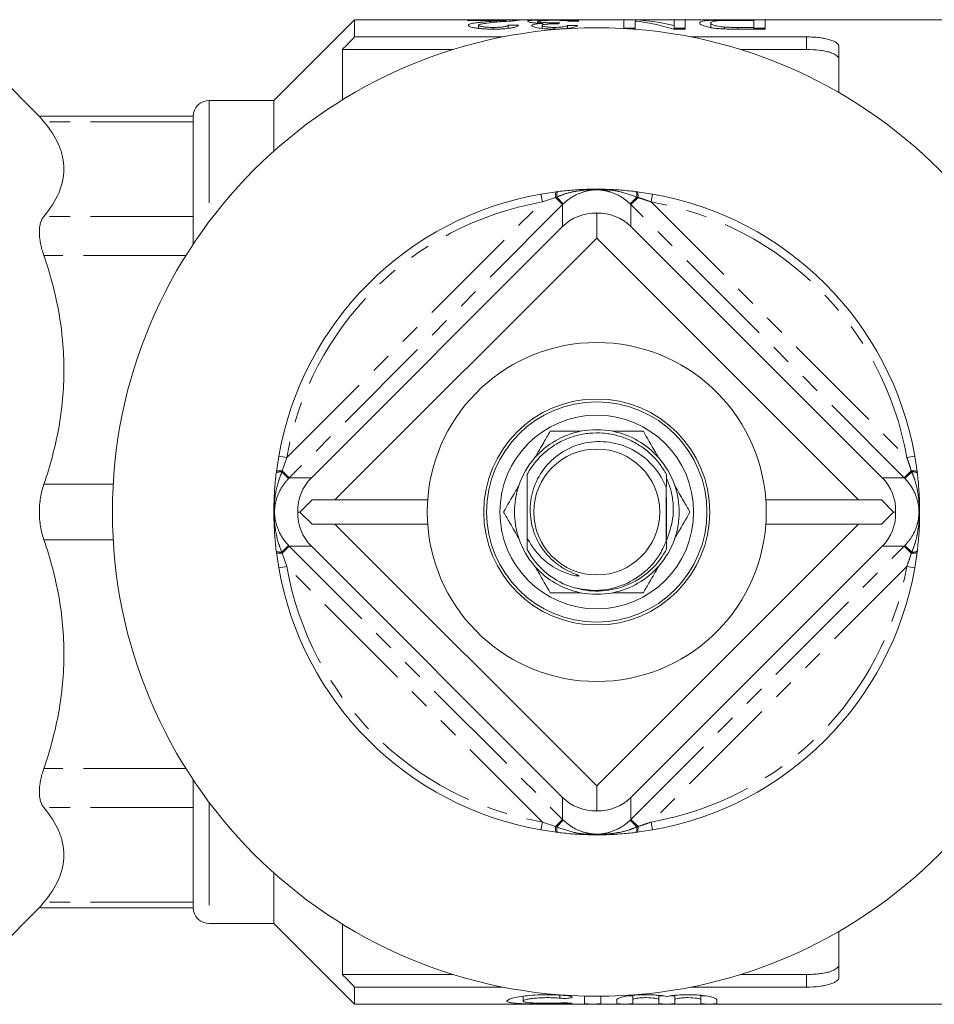
# Model space of a CAD drawing. Units: millimetres. Extents: x 134 to 272, y 80 to 282.
# Drawn here: x 181 to 238, y 80 to 141 of the extents above; entities that cross this region are included whole.
import ezdxf

# ---------------------------------------------------------------- set-up
doc = ezdxf.new("R2010")
doc.units = ezdxf.units.MM
doc.linetypes.add('PHANTOM', pattern=[12.7, 6.35, -1.27, 1.27, -1.27, 1.27, -1.27])

msp = doc.modelspace()

# ---------------------------------------------------------------- linework, layer by layer
at = {"color": 7, "linetype": 'Continuous', "lineweight": 15}
for p, q in [((202.134, 141.19), (197.134, 136.19)), ((242.884, 141.19), (202.134, 141.19)), ((202.134, 141.19), (202.134, 140.122)), ((209.119, 141.174), (212.352, 141.174)), ((209.119, 141.146), (209.119, 141.174)), ((211.537, 141.146), (209.119, 141.146)), ((210.554, 141.002), (210.554, 141.083)), ((213.492, 140.978), (213.492, 141.088)), ((213.787, 140.85), (213.787, 140.964)), ((218.817, 141.174), (219.554, 141.174)), ((218.817, 140.643), (218.817, 141.174)), ((219.514, 141.107), (219.514, 140.605)), ((219.554, 141.102), (219.554, 141.174)), ((221.923, 141.174), (222.62, 141.174)), ((221.923, 140.827), (221.923, 141.174)), ((222.62, 141.174), (222.62, 140.605)), ((224.204, 140.703), (224.204, 140.987)), ((225.793, 141.174), (227.564, 141.174)), ((226.866, 141.15), (225.847, 141.15)), ((226.866, 140.713), (226.866, 141.15)), ((227.564, 141.174), (227.564, 140.605)), ((209.816, 140.652), (209.816, 140.845)), ((210.717, 140.605), (210.717, 140.713)), ((211.654, 140.655), (211.654, 140.858)), ((213.746, 140.647), (213.746, 140.831)), ((214.499, 140.606), (214.499, 140.713)), ((215.331, 140.652), (215.331, 140.839)), ((219.514, 140.674), (218.817, 140.674)), ((219.514, 140.605), (219.388, 140.605)), ((222.62, 140.605), (221.883, 140.605)), ((221.923, 140.605), (221.923, 140.827)), ((222.62, 140.674), (221.923, 140.674)), ((225.047, 140.618), (225.047, 140.731)), ((225.864, 140.713), (226.866, 140.713)), ((227.564, 140.605), (225.873, 140.605)), ((226.866, 140.605), (226.866, 140.713)), ((227.564, 140.674), (226.866, 140.674)), ((202.134, 140.122), (211.325, 140.122)), ((222.944, 140.122), (230.134, 140.122)), ((201.384, 139.344), (201.384, 136.223)), ((201.384, 139.344), (208.249, 139.344)), ((226.019, 139.344), (230.134, 139.344)), ((232.134, 139.504), (232.134, 136.671)), ((182.647, 135.177), (179.22, 138.604)), ((197.134, 136.19), (193.134, 136.19)), ((197.134, 136.19), (197.134, 133.051)), ((192.134, 135.214), (182.61, 135.214)), ((192.134, 135.185), (192.134, 128.375)), ((214.648, 130.535), (214.735, 130.546)), ((219.533, 130.546), (219.62, 130.535)), ((213.676, 130.389), (214.648, 130.535)), ((219.62, 130.535), (220.592, 130.389)), ((217.134, 129.201), (217.134, 127.661)), ((199.455, 112.81), (215.014, 128.369)), ((219.254, 128.369), (234.813, 112.81)), ((192.134, 127.645), (192.134, 127.273)), ((200.914, 111.44), (217.134, 127.661)), ((217.134, 127.661), (233.355, 111.44)), ((197.289, 113.176), (197.435, 114.148)), ((197.279, 113.089), (197.289, 113.176)), ((221.453, 113.005), (221.452, 112.278)), ((236.979, 113.176), (236.99, 113.089)), ((199.499, 111.44), (198.749, 110.69)), ((200.914, 111.44), (199.499, 111.44)), ((200.914, 111.44), (206.661, 111.44)), ((227.607, 111.44), (233.355, 111.44)), ((234.769, 111.44), (233.355, 111.44)), ((235.519, 110.69), (234.769, 111.44)), ((198.623, 110.69), (198.749, 110.69)), ((198.749, 110.69), (199.499, 109.94)), ((234.769, 109.94), (235.519, 110.69)), ((235.519, 110.69), (235.646, 110.69)), ((199.499, 109.94), (200.914, 109.94)), ((217.134, 93.719), (200.914, 109.94)), ((206.661, 109.94), (200.914, 109.94)), ((233.355, 109.94), (217.134, 93.719)), ((233.355, 109.94), (227.607, 109.94)), ((233.355, 109.94), (234.769, 109.94)), ((212.822, 108.362), (212.826, 109.071)), ((221.454, 108.899), (221.456, 108.38)), ((221.46, 108.389), (221.461, 108.865)), ((197.289, 108.204), (197.279, 108.291)), ((197.435, 107.232), (197.289, 108.204)), ((215.014, 93.011), (199.455, 108.57)), ((212.82, 108.367), (212.822, 108.362)), ((234.813, 108.57), (219.254, 93.011)), ((236.979, 108.204), (236.833, 107.232)), ((236.99, 108.291), (236.979, 108.204)), ((192.134, 94.107), (192.134, 93.735)), ((217.134, 92.179), (217.134, 93.719)), ((192.134, 93.005), (192.134, 86.195)), ((214.648, 90.845), (213.676, 90.991)), ((220.592, 90.991), (219.62, 90.845)), ((214.735, 90.834), (214.648, 90.845)), ((219.62, 90.845), (219.533, 90.834)), ((197.134, 88.329), (197.134, 85.19)), ((179.22, 82.776), (182.647, 86.203)), ((182.61, 86.166), (192.134, 86.166)), ((192.134, 86.185), (192.134, 86.195)), ((193.134, 85.19), (197.134, 85.19)), ((197.134, 85.19), (202.134, 80.19)), ((201.384, 85.157), (201.384, 82.036)), ((232.134, 84.709), (232.134, 81.876)), ((201.384, 82.036), (208.249, 82.036)), ((226.019, 82.036), (230.134, 82.036)), ((202.134, 81.258), (202.134, 80.19)), ((202.134, 81.258), (211.325, 81.258)), ((222.944, 81.258), (230.134, 81.258)), ((212.574, 80.683), (212.574, 80.392)), ((216.376, 80.69), (216.376, 80.227)), ((217.376, 80.691), (217.376, 80.69)), ((217.376, 80.227), (217.376, 80.69)), ((219.376, 80.749), (219.376, 80.481)), ((220.976, 80.745), (220.976, 80.481)), ((221.976, 80.749), (221.976, 80.481)), ((223.576, 80.745), (223.576, 80.481)), ((202.134, 80.19), (242.884, 80.19)), ((218.376, 80.481), (218.376, 80.227)), ((219.376, 80.227), (219.376, 80.481)), ((220.976, 80.481), (220.976, 80.227)), ((221.976, 80.227), (221.976, 80.481)), ((223.576, 80.481), (223.576, 80.227)), ((224.576, 80.227), (224.576, 80.481))]:
    msp.add_line(p, q, dxfattribs=at)
at = {"color": 8, "linetype": 'PHANTOM', "lineweight": 0}
for p, q in [((225.864, 140.605), (225.864, 140.713)), ((230.134, 139.344), (230.134, 140.122)), ((193.134, 136.19), (193.134, 128.69)), ((192.134, 134.872), (182.891, 134.872)), ((213.676, 130.389), (213.763, 129.896)), ((214.576, 130.173), (213.763, 129.896)), ((214.652, 130.199), (214.576, 130.173)), ((214.576, 130.173), (215.014, 129.735)), ((214.652, 130.199), (215.057, 129.777)), ((219.616, 130.199), (219.211, 129.777)), ((219.692, 130.173), (219.254, 129.735)), ((219.692, 130.173), (219.616, 130.199)), ((220.592, 130.389), (220.506, 129.896)), ((197.928, 114.061), (213.763, 129.896)), ((215.014, 129.735), (198.09, 112.81)), ((215.014, 128.369), (215.014, 129.735)), ((219.254, 129.735), (219.254, 128.369)), ((236.179, 112.81), (219.254, 129.735)), ((220.506, 129.896), (236.34, 114.061)), ((192.134, 129.007), (182.891, 129.007)), ((191.683, 126.571), (182.891, 126.571)), ((197.435, 114.148), (197.928, 114.061)), ((236.833, 114.148), (236.34, 114.061)), ((197.928, 114.061), (197.651, 113.248)), ((197.651, 113.248), (197.626, 113.172)), ((198.047, 112.767), (197.626, 113.172)), ((198.09, 112.81), (197.651, 113.248)), ((236.617, 113.248), (236.179, 112.81)), ((236.643, 113.172), (236.221, 112.767)), ((236.643, 113.172), (236.617, 113.248)), ((187.184, 112.412), (182.891, 112.412)), ((198.09, 112.81), (199.455, 112.81)), ((234.813, 112.81), (236.179, 112.81)), ((187.184, 108.968), (182.891, 108.968)), ((198.047, 108.613), (197.626, 108.208)), ((236.643, 108.208), (236.221, 108.613)), ((197.626, 108.208), (197.651, 108.132)), ((198.09, 108.57), (197.651, 108.132)), ((197.651, 108.132), (197.928, 107.319)), ((199.455, 108.57), (198.09, 108.57)), ((198.09, 108.57), (215.014, 91.645)), ((219.254, 91.645), (236.179, 108.57)), ((236.179, 108.57), (234.813, 108.57)), ((236.617, 108.132), (236.179, 108.57)), ((236.617, 108.132), (236.643, 108.208)), ((197.928, 107.319), (197.435, 107.232)), ((213.763, 91.484), (197.928, 107.319)), ((236.34, 107.319), (220.506, 91.484)), ((236.34, 107.319), (236.833, 107.232)), ((191.683, 94.809), (182.891, 94.809)), ((215.014, 91.645), (215.014, 93.011)), ((219.254, 93.011), (219.254, 91.645)), ((192.134, 92.373), (182.891, 92.373)), ((193.134, 92.69), (193.134, 85.19)), ((215.014, 91.645), (214.576, 91.207)), ((215.057, 91.603), (214.652, 91.181)), ((219.211, 91.603), (219.616, 91.181)), ((219.254, 91.645), (219.692, 91.207)), ((213.763, 91.484), (213.676, 90.991)), ((213.763, 91.484), (214.576, 91.207)), ((214.576, 91.207), (214.652, 91.181)), ((219.616, 91.181), (219.692, 91.207)), ((220.506, 91.484), (220.592, 90.991)), ((192.134, 86.508), (182.891, 86.508)), ((230.134, 81.258), (230.134, 82.036)), ((214.855, 80.755), (214.855, 80.567)), ((215.376, 80.271), (215.376, 80.221))]:
    msp.add_line(p, q, dxfattribs=at)
at = {"color": 8, "linetype": 'PHANTOM', "lineweight": 0, "flags": 128}
for points in [[(214.735, 130.546), (214.716, 130.537), (214.698, 130.517), (214.683, 130.486), (214.671, 130.445), (214.661, 130.394), (214.655, 130.335), (214.651, 130.27), (214.652, 130.199)], [(219.533, 130.546), (219.552, 130.537), (219.57, 130.517), (219.585, 130.486), (219.598, 130.445), (219.607, 130.394), (219.614, 130.335), (219.617, 130.27), (219.616, 130.199)], [(214.648, 130.535), (214.63, 130.526), (214.613, 130.505), (214.599, 130.473), (214.588, 130.43), (214.58, 130.377), (214.575, 130.315), (214.574, 130.247), (214.576, 130.173)], [(219.62, 130.535), (219.639, 130.526), (219.655, 130.505), (219.669, 130.473), (219.68, 130.43), (219.688, 130.377), (219.693, 130.315), (219.694, 130.247), (219.692, 130.173)], [(197.279, 113.089), (197.287, 113.108), (197.307, 113.126), (197.338, 113.141), (197.379, 113.154), (197.43, 113.163), (197.489, 113.17), (197.555, 113.173), (197.626, 113.172)], [(197.289, 113.176), (197.298, 113.195), (197.319, 113.211), (197.351, 113.225), (197.394, 113.236), (197.448, 113.244), (197.509, 113.249), (197.578, 113.25), (197.651, 113.248)], [(236.617, 113.248), (236.691, 113.25), (236.759, 113.249), (236.821, 113.244), (236.874, 113.236), (236.917, 113.225), (236.95, 113.211), (236.97, 113.195), (236.979, 113.176)], [(236.643, 113.172), (236.714, 113.173), (236.779, 113.17), (236.838, 113.163), (236.889, 113.154), (236.931, 113.141), (236.962, 113.126), (236.981, 113.108), (236.99, 113.089)], [(197.279, 108.291), (197.287, 108.272), (197.307, 108.254), (197.338, 108.239), (197.379, 108.226), (197.43, 108.217), (197.489, 108.21), (197.555, 108.207), (197.626, 108.208)], [(197.289, 108.204), (197.298, 108.185), (197.319, 108.169), (197.351, 108.155), (197.394, 108.144), (197.448, 108.136), (197.509, 108.131), (197.578, 108.13), (197.651, 108.132)], [(236.617, 108.132), (236.691, 108.13), (236.759, 108.131), (236.821, 108.136), (236.874, 108.144), (236.917, 108.155), (236.95, 108.169), (236.97, 108.185), (236.979, 108.204)], [(236.643, 108.208), (236.714, 108.207), (236.779, 108.21), (236.838, 108.217), (236.889, 108.226), (236.931, 108.239), (236.962, 108.254), (236.981, 108.272), (236.99, 108.291)], [(214.576, 91.207), (214.574, 91.133), (214.575, 91.065), (214.58, 91.003), (214.588, 90.95), (214.599, 90.907), (214.613, 90.875), (214.63, 90.854), (214.648, 90.845)], [(214.652, 91.181), (214.651, 91.11), (214.655, 91.045), (214.661, 90.986), (214.671, 90.935), (214.683, 90.894), (214.698, 90.863), (214.716, 90.843), (214.735, 90.834)], [(219.616, 91.181), (219.617, 91.11), (219.614, 91.045), (219.607, 90.986), (219.598, 90.935), (219.585, 90.894), (219.57, 90.863), (219.552, 90.843), (219.533, 90.834)], [(219.692, 91.207), (219.694, 91.133), (219.693, 91.065), (219.688, 91.003), (219.68, 90.95), (219.669, 90.907), (219.655, 90.875), (219.639, 90.854), (219.62, 90.845)]]:
    msp.add_lwpolyline(points, dxfattribs=at)
at = {"color": 7, "linetype": 'Continuous', "lineweight": 15}
for radius in [30, 7, 6.827, 6, 3.9]:
    msp.add_circle((217.134, 110.69), radius, dxfattribs=at)
for centre, radius, start, end in [((193.134, 135.19), 1, 90, 180), ((217.134, 110.69), 20, 99.95627, 170.04373), ((217.134, 110.69), 20, 9.95627, 80.04373), ((217.134, 110.69), 10.5, 4.09604, 175.90396), ((217.134, 110.69), 5.1, 101.36488, 138.63512), ((217.134, 110.69), 5.1, 78.63512, 101.36488), ((217.134, 110.69), 5.1, 41.36488, 78.63512), ((217.134, 110.69), 5.1, 138.63512, 161.36488), ((217.134, 110.69), 5.1, 18.63512, 41.36488), ((217.134, 110.69), 4.9, 151.65812, 151.76487), ((217.134, 110.69), 4.9, 28.08346, 28.19101), ((217.134, 110.69), 5.1, 161.36488, 198.63512), ((217.134, 110.69), 5.1, 341.36488, 18.63512), ((217.134, 110.69), 10.5, 175.90396, 184.09604), ((217.134, 110.69), 10.5, 355.90396, 4.09604), ((217.134, 110.69), 10.5, 184.09604, 355.90396), ((217.134, 110.69), 5.1, 198.63512, 221.36488), ((217.134, 110.69), 5.1, 318.63512, 341.36488), ((217.134, 110.69), 4.9, 208.35998, 253.52117), ((217.134, 110.69), 4.9, 331.87855, 331.98607), ((217.134, 110.69), 20, 189.95627, 260.04373), ((217.134, 110.69), 5.1, 221.36488, 258.63512), ((217.134, 110.69), 5.1, 281.36488, 318.63512), ((217.134, 110.69), 20, 279.95627, 350.04373), ((217.134, 110.69), 5.1, 258.63512, 281.36488), ((193.134, 86.19), 1, 180, 270)]:
    msp.add_arc(centre, radius, start, end, dxfattribs=at)
at = {"color": 8, "linetype": 'PHANTOM', "lineweight": 0}
for start, end in [(99.95627, 170.04373), (9.95627, 80.04373), (189.95627, 260.04373), (279.95627, 350.04373)]:
    msp.add_arc((217.134, 110.69), 19.5, start, end, dxfattribs=at)
at = {"color": 7, "linetype": 'Continuous', "lineweight": 15}
for centre, major_axis, ratio, start_param, end_param in [((215.213, 110.69), (0, 30.5), 0.114583, 0.1099, 0.128738), ((239.338, 110.69), (305, 0), 0.1, 1.647299, 1.649384), ((218.066, 110.69), (0, 30.5), 0.642148, 6.087047, 6.20919), ((218.911, 110.69), (0, 30.5), 0.642148, 6.128831, 6.250393), ((166.793, 110.69), (305, 0), 0.1, 1.421074, 1.423175), ((169.202, 110.69), (305, 0), 0.1, 1.416869, 1.418972), ((217.134, 126.086), (-1.149, 2.92), 0.949024, 5.890168, 6.674929), ((217.134, 126.086), (1.149, 2.92), 0.949024, 5.891442, 6.676203), ((201.738, 110.69), (2.92, -1.149), 0.949024, 2.749849, 3.53461), ((232.531, 110.69), (2.92, 1.149), 0.949024, 5.890168, 6.674929), ((201.738, 110.69), (2.92, 1.149), 0.949024, 2.748575, 3.533336), ((232.531, 110.69), (2.92, -1.149), 0.949024, 5.891442, 6.676203), ((217.134, 95.294), (1.149, 2.92), 0.949024, 2.749849, 3.53461), ((217.134, 95.294), (-1.149, 2.92), 0.949024, 2.748575, 3.533336)]:
    msp.add_ellipse(centre, major_axis=major_axis, ratio=ratio, start_param=start_param, end_param=end_param, dxfattribs=at)
at = {"color": 8, "linetype": 'PHANTOM', "lineweight": 0}
for centre, major_axis, start_param, end_param in [((217.134, 127.607), (0, 3.006), 0.764717, 0.784761), ((217.134, 127.607), (0, 3.006), 5.498424, 5.518468), ((200.217, 110.69), (3.006, 0), 2.356831, 2.376875), ((234.052, 110.69), (3.006, 0), 0.764717, 0.784761), ((200.217, 110.69), (3.006, 0), 3.90631, 3.926354), ((234.052, 110.69), (3.006, 0), 5.498424, 5.518468), ((217.134, 93.773), (0, 3.006), 2.356831, 2.376875), ((217.134, 93.773), (0, 3.006), 3.90631, 3.926354)]:
    msp.add_ellipse(centre, major_axis=major_axis, ratio=0.997881, start_param=start_param, end_param=end_param, dxfattribs=at)
at = {"color": 7, "linetype": 'Continuous', "lineweight": 15}
for points, knots in [([(209.182, 140.844), (209.185, 140.86), (209.193, 140.876), (209.236, 140.904), (209.267, 140.918), (209.389, 140.957), (209.507, 140.978), (209.706, 141.006), (209.776, 141.014), (209.924, 141.03), (210, 141.038), (210.233, 141.059), (210.393, 141.072), (210.554, 141.083)], [0, 0, 0, 0, 0.125, 0.125, 0.25, 0.25, 0.5, 0.5, 0.625, 0.625, 0.75, 0.75, 1, 1, 1, 1]), ([(211.145, 141.057), (210.859, 141.034), (210.576, 141.008), (210.19, 140.96), (210.067, 140.943), (209.928, 140.91), (209.888, 140.898), (209.846, 140.879), (209.835, 140.873), (209.82, 140.859), (209.817, 140.852), (209.816, 140.845)], [0, 0, 0, 0, 0.5, 0.5, 0.75, 0.75, 0.875, 0.875, 0.9375, 0.9375, 1, 1, 1, 1]), ([(210.554, 141.083), (210.728, 141.095), (210.902, 141.106), (211.158, 141.121), (211.243, 141.126), (211.401, 141.136), (211.47, 141.141), (211.537, 141.146)], [0, 0, 0, 0, 0.5, 0.5, 0.75, 0.75, 1, 1, 1, 1]), ([(212.285, 141.156), (212.259, 141.153), (212.232, 141.149), (212.168, 141.141), (212.132, 141.138), (212.015, 141.126), (211.925, 141.117), (211.621, 141.092), (211.387, 141.075), (211.145, 141.057)], [0, 0, 0, 0, 0.125, 0.125, 0.25, 0.25, 0.5, 0.5, 1, 1, 1, 1]), ([(212.352, 141.174), (212.352, 141.171), (212.349, 141.168), (212.327, 141.163), (212.308, 141.159), (212.285, 141.156)], [0, 0, 0, 0, 0.5, 0.5, 1, 1, 1, 1]), ([(212.859, 141.088), (212.861, 141.097), (212.867, 141.105), (212.907, 141.12), (212.938, 141.126), (213.021, 141.138), (213.072, 141.143), (213.194, 141.152), (213.265, 141.156), (213.492, 141.166), (213.675, 141.17), (213.969, 141.174), (214.071, 141.174), (214.279, 141.175), (214.384, 141.176), (214.49, 141.176)], [0, 0, 0, 0, 0.125, 0.125, 0.25, 0.25, 0.375, 0.375, 0.5, 0.5, 0.75, 0.75, 0.875, 0.875, 1, 1, 1, 1]), ([(213.787, 140.964), (213.719, 140.966), (213.652, 140.968), (213.523, 140.975), (213.461, 140.978), (213.281, 140.991), (213.18, 141.002), (213.054, 141.02), (213.018, 141.026), (212.957, 141.039), (212.931, 141.045), (212.874, 141.065), (212.861, 141.077), (212.859, 141.088)], [0, 0, 0, 0, 0.125, 0.125, 0.25, 0.25, 0.5, 0.5, 0.625, 0.625, 0.75, 0.75, 1, 1, 1, 1]), ([(213.112, 140.828), (213.114, 140.836), (213.117, 140.844), (213.13, 140.859), (213.142, 140.867), (213.188, 140.889), (213.235, 140.902), (213.355, 140.925), (213.43, 140.935), (213.555, 140.948), (213.598, 140.951), (213.691, 140.958), (213.739, 140.961), (213.787, 140.964)], [0, 0, 0, 0, 0.125, 0.125, 0.25, 0.25, 0.5, 0.5, 0.75, 0.75, 0.875, 0.875, 1, 1, 1, 1]), ([(214.467, 141.153), (214.402, 141.153), (214.337, 141.153), (214.21, 141.151), (214.147, 141.151), (213.964, 141.147), (213.853, 141.143), (213.675, 141.132), (213.603, 141.125), (213.535, 141.113), (213.519, 141.108), (213.497, 141.098), (213.494, 141.093), (213.492, 141.088)], [0, 0, 0, 0, 0.125, 0.125, 0.25, 0.25, 0.5, 0.5, 0.75, 0.75, 0.875, 0.875, 1, 1, 1, 1]), ([(213.492, 141.088), (213.494, 141.083), (213.497, 141.078), (213.517, 141.067), (213.533, 141.062), (213.577, 141.051), (213.605, 141.046), (213.671, 141.036), (213.711, 141.031), (213.84, 141.018), (213.944, 141.01), (214.116, 141.003), (214.175, 141.001), (214.296, 140.999), (214.358, 140.999), (214.419, 140.998)], [0, 0, 0, 0, 0.125, 0.125, 0.25, 0.25, 0.375, 0.375, 0.5, 0.5, 0.75, 0.75, 0.875, 0.875, 1, 1, 1, 1]), ([(214.673, 140.939), (214.617, 140.938), (214.56, 140.938), (214.449, 140.936), (214.394, 140.935), (214.232, 140.929), (214.128, 140.923), (213.986, 140.91), (213.942, 140.905), (213.867, 140.893), (213.836, 140.887), (213.788, 140.872), (213.772, 140.864), (213.75, 140.848), (213.747, 140.84), (213.746, 140.831)], [0, 0, 0, 0, 0.125, 0.125, 0.25, 0.25, 0.5, 0.5, 0.625, 0.625, 0.75, 0.75, 0.875, 0.875, 1, 1, 1, 1]), ([(214.419, 140.998), (214.454, 140.999), (214.489, 140.999), (214.558, 141), (214.592, 141), (214.695, 141.002), (214.762, 141.004), (214.829, 141.006)], [0, 0, 0, 0, 0.25, 0.25, 0.5, 0.5, 1, 1, 1, 1]), ([(215.394, 141.096), (215.368, 141.105), (215.34, 141.113), (215.247, 141.128), (215.189, 141.134), (215.03, 141.144), (214.928, 141.148), (214.76, 141.151), (214.703, 141.152), (214.586, 141.153), (214.527, 141.153), (214.467, 141.153)], [0, 0, 0, 0, 0.25, 0.25, 0.5, 0.5, 0.75, 0.75, 0.875, 0.875, 1, 1, 1, 1]), ([(214.49, 141.176), (214.586, 141.176), (214.681, 141.175), (214.869, 141.174), (214.962, 141.174), (215.235, 141.171), (215.4, 141.167), (215.613, 141.159), (215.677, 141.155), (215.791, 141.148), (215.841, 141.143), (215.923, 141.133), (215.954, 141.127), (216.002, 141.115), (216.016, 141.108), (216.028, 141.101)], [0, 0, 0, 0, 0.125, 0.125, 0.25, 0.25, 0.5, 0.5, 0.625, 0.625, 0.75, 0.75, 0.875, 0.875, 1, 1, 1, 1]), ([(214.764, 140.938), (214.757, 140.938), (214.749, 140.938), (214.741, 140.938), (214.734, 140.938), (214.726, 140.938), (214.719, 140.938), (214.703, 140.938), (214.688, 140.938), (214.673, 140.939)], [0, 0, 0, 0, 0.00002285915, 0.00002285915, 0.00002285915, 0.00004572032, 0.00004572032, 0.00004572032, 0.00009142134, 0.00009142134, 0.00009142134, 0.00009142134]), ([(223.507, 140.989), (223.509, 141.007), (223.515, 141.024), (223.552, 141.056), (223.58, 141.07), (223.666, 141.096), (223.721, 141.108), (223.858, 141.128), (223.943, 141.136), (224.146, 141.15), (224.261, 141.156), (224.458, 141.162), (224.53, 141.164), (224.676, 141.167), (224.752, 141.168), (224.984, 141.171), (225.145, 141.172), (225.467, 141.173), (225.63, 141.174), (225.793, 141.174)], [0, 0, 0, 0, 0.125, 0.125, 0.25, 0.25, 0.375, 0.375, 0.5, 0.5, 0.625, 0.625, 0.6875, 0.6875, 0.75, 0.75, 0.875, 0.875, 1, 1, 1, 1]), ([(224.281, 140.686), (224.21, 140.698), (224.142, 140.71), (224.021, 140.734), (223.964, 140.747), (223.812, 140.787), (223.733, 140.815), (223.613, 140.868), (223.573, 140.894), (223.518, 140.944), (223.509, 140.967), (223.507, 140.989)], [0, 0, 0, 0, 0.125, 0.125, 0.25, 0.25, 0.5, 0.5, 0.75, 0.75, 1, 1, 1, 1]), ([(224.68, 141.13), (224.633, 141.126), (224.586, 141.123), (224.507, 141.115), (224.472, 141.11), (224.379, 141.096), (224.331, 141.085), (224.261, 141.061), (224.239, 141.048), (224.21, 141.019), (224.206, 141.004), (224.204, 140.987)], [0, 0, 0, 0, 0.125, 0.125, 0.25, 0.25, 0.5, 0.5, 0.75, 0.75, 1, 1, 1, 1]), ([(224.204, 140.987), (224.207, 140.967), (224.213, 140.946), (224.26, 140.9), (224.296, 140.876), (224.391, 140.841), (224.431, 140.829), (224.523, 140.806), (224.573, 140.794), (224.687, 140.773), (224.751, 140.762), (224.855, 140.749), (224.891, 140.745), (224.967, 140.737), (225.007, 140.734), (225.047, 140.731)], [0, 0, 0, 0, 0.25, 0.25, 0.5, 0.5, 0.625, 0.625, 0.75, 0.75, 0.875, 0.875, 0.9375, 0.9375, 1, 1, 1, 1]), ([(225.847, 141.15), (225.638, 141.149), (225.428, 141.149), (225.121, 141.145), (225.024, 141.143), (224.886, 141.139), (224.84, 141.138), (224.756, 141.134), (224.718, 141.132), (224.68, 141.13)], [0, 0, 0, 0, 0.5, 0.5, 0.75, 0.75, 0.875, 0.875, 1, 1, 1, 1]), ([(210.704, 140.605), (210.607, 140.606), (210.511, 140.606), (210.323, 140.611), (210.229, 140.615), (210.046, 140.626), (209.956, 140.633), (209.788, 140.651), (209.709, 140.661), (209.564, 140.685), (209.498, 140.698), (209.384, 140.725), (209.334, 140.74), (209.255, 140.769), (209.228, 140.784), (209.2, 140.807), (209.193, 140.815), (209.184, 140.83), (209.183, 140.837), (209.182, 140.844)], [0, 0, 0, 0, 0.125, 0.125, 0.25, 0.25, 0.375, 0.375, 0.5, 0.5, 0.625, 0.625, 0.75, 0.75, 0.875, 0.875, 0.9375, 0.9375, 1, 1, 1, 1]), ([(209.816, 140.845), (209.818, 140.837), (209.822, 140.828), (209.844, 140.811), (209.861, 140.802), (209.932, 140.778), (210.004, 140.763), (210.131, 140.744), (210.178, 140.738), (210.277, 140.728), (210.328, 140.724), (210.435, 140.719), (210.491, 140.716), (210.604, 140.714), (210.661, 140.713), (210.717, 140.713)], [0, 0, 0, 0, 0.125, 0.125, 0.25, 0.25, 0.5, 0.5, 0.625, 0.625, 0.75, 0.75, 0.875, 0.875, 1, 1, 1, 1]), ([(212.288, 140.849), (212.277, 140.834), (212.264, 140.819), (212.22, 140.789), (212.191, 140.773), (212.114, 140.743), (212.066, 140.727), (211.952, 140.699), (211.884, 140.686), (211.661, 140.65), (211.481, 140.631), (211.197, 140.615), (211.1, 140.611), (210.903, 140.606), (210.803, 140.606), (210.704, 140.605)], [0, 0, 0, 0, 0.125, 0.125, 0.25, 0.25, 0.375, 0.375, 0.5, 0.5, 0.75, 0.75, 0.875, 0.875, 1, 1, 1, 1]), ([(210.717, 140.713), (210.839, 140.713), (210.96, 140.715), (211.19, 140.728), (211.3, 140.739), (211.436, 140.76), (211.476, 140.768), (211.544, 140.785), (211.571, 140.794), (211.615, 140.812), (211.63, 140.821), (211.65, 140.84), (211.652, 140.849), (211.654, 140.858)], [0, 0, 0, 0, 0.25, 0.25, 0.5, 0.5, 0.625, 0.625, 0.75, 0.75, 0.875, 0.875, 1, 1, 1, 1]), ([(214.519, 140.605), (214.43, 140.606), (214.342, 140.606), (214.169, 140.612), (214.084, 140.616), (213.833, 140.633), (213.676, 140.649), (213.473, 140.681), (213.413, 140.692), (213.309, 140.717), (213.264, 140.731), (213.189, 140.758), (213.16, 140.772), (213.121, 140.8), (213.116, 140.814), (213.112, 140.828)], [0, 0, 0, 0, 0.125, 0.125, 0.25, 0.25, 0.5, 0.5, 0.625, 0.625, 0.75, 0.75, 0.875, 0.875, 1, 1, 1, 1]), ([(213.746, 140.831), (213.747, 140.823), (213.749, 140.816), (213.767, 140.801), (213.781, 140.793), (213.836, 140.771), (213.894, 140.758), (214.036, 140.736), (214.121, 140.727), (214.258, 140.718), (214.305, 140.716), (214.401, 140.713), (214.45, 140.713), (214.499, 140.713)], [0, 0, 0, 0, 0.125, 0.125, 0.25, 0.25, 0.5, 0.5, 0.75, 0.75, 0.875, 0.875, 1, 1, 1, 1]), ([(214.499, 140.713), (214.551, 140.713), (214.603, 140.714), (214.705, 140.716), (214.755, 140.719), (214.902, 140.728), (214.993, 140.737), (215.146, 140.762), (215.204, 140.777), (215.266, 140.8), (215.284, 140.808), (215.312, 140.823), (215.321, 140.831), (215.331, 140.839)], [0, 0, 0, 0, 0.125, 0.125, 0.25, 0.25, 0.5, 0.5, 0.75, 0.75, 0.875, 0.875, 1, 1, 1, 1]), ([(215.964, 140.829), (215.947, 140.816), (215.929, 140.802), (215.877, 140.775), (215.846, 140.762), (215.769, 140.735), (215.723, 140.721), (215.619, 140.696), (215.56, 140.684), (215.43, 140.662), (215.358, 140.652), (215.207, 140.635), (215.126, 140.627), (214.958, 140.616), (214.872, 140.612), (214.697, 140.606), (214.608, 140.606), (214.519, 140.605)], [0, 0, 0, 0, 0.125, 0.125, 0.25, 0.25, 0.375, 0.375, 0.5, 0.5, 0.625, 0.625, 0.75, 0.75, 0.875, 0.875, 1, 1, 1, 1]), ([(225, 140.619), (224.934, 140.623), (224.868, 140.626), (224.74, 140.634), (224.677, 140.639), (224.556, 140.651), (224.497, 140.657), (224.386, 140.671), (224.333, 140.679), (224.281, 140.686)], [0, 0, 0, 0, 0.25, 0.25, 0.5, 0.5, 0.75, 0.75, 1, 1, 1, 1]), ([(225.047, 140.731), (225.112, 140.727), (225.178, 140.724), (225.314, 140.719), (225.382, 140.717), (225.588, 140.713), (225.726, 140.713), (225.864, 140.713)], [0, 0, 0, 0, 0.25, 0.25, 0.5, 0.5, 1, 1, 1, 1]), ([(230.134, 140.122), (230.269, 140.122), (230.402, 140.118), (230.664, 140.104), (230.793, 140.093), (231.038, 140.064), (231.154, 140.046), (231.373, 140.004), (231.475, 139.979), (231.749, 139.896), (231.893, 139.829), (232.037, 139.715), (232.074, 139.675), (232.122, 139.591), (232.134, 139.548), (232.134, 139.504)], [0, 0, 0, 0, 0.125, 0.125, 0.25, 0.25, 0.375, 0.375, 0.5, 0.5, 0.75, 0.75, 0.875, 0.875, 1, 1, 1, 1]), ([(232.134, 138.709), (232.134, 138.754), (232.122, 138.798), (232.074, 138.883), (232.038, 138.925), (231.942, 139.003), (231.883, 139.04), (231.742, 139.108), (231.66, 139.14), (231.477, 139.196), (231.377, 139.222), (231.159, 139.265), (231.041, 139.284), (230.674, 139.329), (230.405, 139.344), (230.134, 139.344)], [0, 0, 0, 0, 0.125, 0.125, 0.25, 0.25, 0.375, 0.375, 0.5, 0.5, 0.625, 0.625, 0.75, 0.75, 1, 1, 1, 1]), ([(182.643, 135.173), (182.637, 135.181), (182.618, 135.204), (182.784, 135.002), (182.891, 134.872)], [0, 0, 0, 0, 0.35684, 1, 1, 1, 1]), ([(182.891, 134.872), (183.286, 134.394), (183.598, 133.911), (183.916, 133.177), (183.998, 132.93), (184.107, 132.434), (184.135, 132.183), (184.133, 131.433), (184.021, 130.94), (183.596, 129.966), (183.285, 129.484), (182.891, 129.007)], [0, 0, 0, 0, 0.25, 0.25, 0.375, 0.375, 0.5, 0.5, 0.75, 0.75, 1, 1, 1, 1]), ([(192.134, 135.185), (192.134, 135.191), (192.134, 135.211), (192.134, 135.201), (192.134, 135.195)], [0, 0, 0, 0, 0.338572, 1, 1, 1, 1]), ([(214.735, 130.546), (215.05, 130.579), (215.682, 130.647), (216.613, 130.69), (217.567, 130.692), (218.532, 130.652), (219.199, 130.581), (219.533, 130.546)], [0, 0, 0, 0, 0.199214, 0.4005, 0.578383, 0.788403, 1, 1, 1, 1]), ([(182.891, 129.007), (182.8, 128.897), (182.73, 128.761), (182.659, 128.516), (182.64, 128.427), (182.616, 128.237), (182.604, 128.037), (182.616, 127.816), (182.64, 127.585), (182.658, 127.463), (182.73, 127.094), (182.8, 126.837), (182.891, 126.571)], [0, 0, 0, 0, 0.25, 0.25, 0.375, 0.375, 0.5, 0.625, 0.625, 0.75, 0.75, 1, 1, 1, 1]), ([(192.134, 127.645), (192.134, 127.781), (192.134, 127.911), (192.134, 128.154), (192.134, 128.269), (192.134, 128.375)], [0, 0, 0, 0, 0.5, 0.5, 1, 1, 1, 1]), ([(182.891, 126.571), (183.286, 125.419), (183.598, 124.253), (183.916, 122.48), (183.998, 121.885), (184.107, 120.686), (184.135, 120.08), (184.133, 118.271), (184.021, 117.08), (183.596, 114.727), (183.285, 113.564), (182.891, 112.412)], [0, 0, 0, 0, 0.25, 0.25, 0.375, 0.375, 0.5, 0.5, 0.75, 0.75, 1, 1, 1, 1]), ([(212.822, 113.016), (212.844, 113.057), (213.087, 113.498), (213.575, 114.118), (214.359, 114.757), (215.079, 115.164), (215.864, 115.447), (216.677, 115.592), (217.512, 115.599), (218.328, 115.466), (219.117, 115.196), (219.843, 114.801), (220.497, 114.284), (221.047, 113.686), (221.322, 113.225), (221.453, 113.005)], [0, 0, 0, 0, 0.013156, 0.143338, 0.220601, 0.300104, 0.377371, 0.456878, 0.534151, 0.613666, 0.690931, 0.770435, 0.847714, 0.927234, 1, 1, 1, 1]), ([(213.307, 114.06), (213.491, 114.379), (213.815, 114.941), (214.117, 115.464), (214.247, 115.69)], [0, 0, 0, 0, 0.567529, 1, 1, 1, 1]), ([(214.247, 115.69), (214.325, 115.69), (214.923, 115.69), (215.568, 115.69), (216.129, 115.69)], [0, 0, 0, 0, 0.130304, 1, 1, 1, 1]), ([(218.139, 115.69), (218.257, 115.69), (218.91, 115.69), (219.52, 115.69), (220.021, 115.69)], [0, 0, 0, 0, 0.180153, 1, 1, 1, 1]), ([(220.021, 115.69), (220.264, 115.268), (220.57, 114.74), (220.896, 114.174), (220.962, 114.06)], [0, 0, 0, 0, 0.7983, 1, 1, 1, 1]), ([(221.442, 112.176), (221.395, 112.29), (221.153, 112.874), (220.47, 113.823), (219.209, 114.712), (217.733, 115.117), (216.229, 115.013), (214.864, 114.41), (213.788, 113.402), (213.128, 112.106), (212.934, 110.671), (213.224, 109.26), (213.871, 108.191), (214.579, 107.519), (215.19, 107.115), (215.643, 106.906), (215.912, 106.797), (215.979, 106.767), (216.005, 106.753), (216.018, 106.744), (216.024, 106.739), (216.026, 106.735), (216.027, 106.732), (216.026, 106.73), (216.023, 106.728), (216.015, 106.725), (215.978, 106.722), (215.822, 106.74), (215.217, 106.882), (214.211, 107.346), (213.317, 108.212), (212.947, 108.859), (212.826, 109.071)], [0, 0, 0, 0, 0.017164, 0.087992, 0.158868, 0.22794, 0.296869, 0.364623, 0.431617, 0.49805, 0.563086, 0.629519, 0.694512, 0.733411, 0.764583, 0.795889, 0.802562, 0.805053, 0.806255, 0.806735, 0.807217, 0.807426, 0.807571, 0.807716, 0.807889, 0.808187, 0.809112, 0.813358, 0.830219, 0.895937, 0.965838, 1, 1, 1, 1]), ([(236.833, 114.148), (236.847, 114.067), (236.875, 113.906), (236.913, 113.662), (236.948, 113.418), (236.969, 113.257), (236.979, 113.176)], [0, 0, 0, 0, 0.247823, 0.49641, 0.747664, 1, 1, 1, 1]), ([(197.279, 108.291), (197.261, 108.447), (197.225, 108.76), (197.172, 109.4), (197.134, 110.168), (197.131, 111.124), (197.167, 111.916), (197.222, 112.59), (197.26, 112.922), (197.279, 113.089)], [0, 0, 0, 0, 0.099372, 0.199268, 0.400514, 0.578362, 0.788341, 0.893999, 1, 1, 1, 1]), ([(212.817, 113.008), (212.817, 112.785), (212.815, 112.114), (212.814, 111.002), (212.816, 109.894), (212.818, 109.027), (212.819, 108.587), (212.82, 108.367)], [0, 0, 0, 0, 0.144971, 0.43559, 0.70832, 0.853903, 1, 1, 1, 1]), ([(212.826, 109.071), (212.826, 109.309), (212.827, 110.028), (212.827, 111.257), (212.824, 112.329), (212.822, 112.912), (212.822, 113.016)], [0, 0, 0, 0, 0.179879, 0.544004, 0.918452, 1, 1, 1, 1]), ([(221.459, 112.331), (221.459, 112.382), (221.459, 112.607), (221.458, 112.827), (221.457, 112.997)], [0, 0, 0, 0, 0.2245802, 1, 1, 1, 1]), ([(236.99, 113.089), (237.008, 112.933), (237.043, 112.62), (237.097, 111.98), (237.134, 111.212), (237.137, 110.256), (237.101, 109.464), (237.046, 108.79), (237.009, 108.458), (236.99, 108.291)], [0, 0, 0, 0, 0.099372, 0.199268, 0.400514, 0.578362, 0.788341, 0.893999, 1, 1, 1, 1]), ([(182.891, 112.412), (182.8, 112.146), (182.73, 111.869), (182.659, 111.435), (182.64, 111.286), (182.616, 110.988), (182.604, 110.69), (182.616, 110.393), (182.64, 110.095), (182.658, 109.946), (182.73, 109.511), (182.8, 109.234), (182.891, 108.968)], [0, 0, 0, 0, 0.25, 0.25, 0.375, 0.375, 0.5, 0.625, 0.625, 0.75, 0.75, 1, 1, 1, 1]), ([(211.361, 110.69), (211.604, 111.112), (211.909, 111.64), (212.236, 112.206), (212.302, 112.32)], [0, 0, 0, 0, 0.7983, 1, 1, 1, 1]), ([(221.456, 112.789), (221.554, 112.545), (221.75, 112.054), (221.876, 111.259), (221.893, 110.204), (221.638, 109.457), (221.472, 108.971)], [0, 0, 0, 0, 0.200271, 0.402996, 0.61174, 1, 1, 1, 1]), ([(221.967, 112.32), (222.151, 112.001), (222.475, 111.439), (222.777, 110.916), (222.908, 110.69)], [0, 0, 0, 0, 0.567529, 1, 1, 1, 1]), ([(221.442, 112.176), (221.441, 111.779), (221.439, 111.128), (221.439, 110.181), (221.441, 109.48), (221.443, 109.057), (221.443, 108.888)], [0, 0, 0, 0, 0.364085, 0.5978712, 0.8393903, 1, 1, 1, 1]), ([(221.443, 108.888), (221.443, 108.934), (221.444, 109.43), (221.445, 110.367), (221.444, 111.423), (221.442, 112.011), (221.442, 112.176)], [0, 0, 0, 0, 0.0423138, 0.4549668, 0.8477153, 1, 1, 1, 1]), ([(212.302, 109.06), (212.117, 109.379), (211.793, 109.941), (211.491, 110.464), (211.361, 110.69)], [0, 0, 0, 0, 0.567529, 1, 1, 1, 1]), ([(222.908, 110.69), (222.664, 110.268), (222.359, 109.74), (222.033, 109.174), (221.967, 109.06)], [0, 0, 0, 0, 0.7983, 1, 1, 1, 1]), ([(182.891, 108.968), (183.286, 107.815), (183.598, 106.649), (183.916, 104.876), (183.998, 104.281), (184.107, 103.083), (184.135, 102.476), (184.133, 100.667), (184.021, 99.477), (183.596, 97.123), (183.285, 95.96), (182.891, 94.809)], [0, 0, 0, 0, 0.25, 0.25, 0.375, 0.375, 0.5, 0.5, 0.75, 0.75, 1, 1, 1, 1]), ([(215.744, 105.991), (216.198, 105.911), (217.106, 105.752), (218.563, 106.02), (219.702, 106.611), (220.502, 107.336), (221.054, 108.023), (221.305, 108.58), (221.443, 108.888)], [0, 0, 0, 0, 0.196745, 0.393594, 0.624219, 0.738286, 0.855736, 1, 1, 1, 1]), ([(221.456, 108.38), (221.275, 108.086), (220.951, 107.559), (220.306, 106.927), (219.634, 106.448), (218.881, 106.087), (218.086, 105.859), (217.258, 105.771), (216.492, 105.804), (216.019, 105.929), (215.817, 105.983)], [0, 0, 0, 0, 0.15621, 0.279282, 0.405925, 0.528986, 0.655614, 0.778696, 0.905348, 1, 1, 1, 1]), ([(214.247, 105.69), (214.004, 106.112), (213.699, 106.64), (213.372, 107.206), (213.307, 107.32)], [0, 0, 0, 0, 0.7983, 1, 1, 1, 1]), ([(220.962, 107.32), (220.778, 107.001), (220.453, 106.439), (220.151, 105.916), (220.021, 105.69)], [0, 0, 0, 0, 0.567529, 1, 1, 1, 1]), ([(216.129, 105.69), (216.012, 105.69), (215.359, 105.69), (214.748, 105.69), (214.247, 105.69)], [0, 0, 0, 0, 0.180153, 1, 1, 1, 1]), ([(220.021, 105.69), (219.943, 105.69), (219.345, 105.69), (218.7, 105.69), (218.139, 105.69)], [0, 0, 0, 0, 0.130304, 1, 1, 1, 1]), ([(182.891, 94.809), (182.8, 94.543), (182.73, 94.286), (182.659, 93.918), (182.64, 93.797), (182.616, 93.565), (182.604, 93.344), (182.616, 93.144), (182.64, 92.954), (182.658, 92.865), (182.73, 92.619), (182.8, 92.483), (182.891, 92.373)], [0, 0, 0, 0, 0.25, 0.25, 0.375, 0.375, 0.5, 0.625, 0.625, 0.75, 0.75, 1, 1, 1, 1]), ([(192.134, 93.005), (192.134, 93.112), (192.134, 93.228), (192.134, 93.472), (192.134, 93.6), (192.134, 93.735)], [0, 0, 0, 0, 0.5, 0.5, 1, 1, 1, 1]), ([(182.891, 92.373), (183.286, 91.896), (183.598, 91.413), (183.916, 90.678), (183.998, 90.432), (184.107, 89.935), (184.135, 89.684), (184.133, 88.935), (184.021, 88.442), (183.596, 87.467), (183.285, 86.985), (182.891, 86.508)], [0, 0, 0, 0, 0.25, 0.25, 0.375, 0.375, 0.5, 0.5, 0.75, 0.75, 1, 1, 1, 1]), ([(219.533, 90.834), (219.218, 90.801), (218.586, 90.733), (217.656, 90.69), (216.701, 90.688), (215.736, 90.728), (215.07, 90.799), (214.735, 90.834)], [0, 0, 0, 0, 0.199214, 0.4005, 0.578383, 0.788403, 1, 1, 1, 1]), ([(182.891, 86.508), (182.778, 86.371), (182.612, 86.168), (182.636, 86.197), (182.643, 86.207)], [0, 0, 0, 0, 0.677567, 1, 1, 1, 1]), ([(230.134, 82.036), (230.27, 82.036), (230.403, 82.04), (230.664, 82.055), (230.794, 82.066), (231.039, 82.096), (231.155, 82.114), (231.374, 82.158), (231.476, 82.183), (231.75, 82.268), (231.894, 82.338), (232.037, 82.454), (232.074, 82.496), (232.122, 82.581), (232.134, 82.626), (232.134, 82.671)], [0, 0, 0, 0, 0.125, 0.125, 0.25, 0.25, 0.375, 0.375, 0.5, 0.5, 0.75, 0.75, 0.875, 0.875, 1, 1, 1, 1]), ([(232.134, 81.876), (232.134, 81.832), (232.122, 81.789), (232.074, 81.706), (232.038, 81.666), (231.941, 81.589), (231.882, 81.554), (231.742, 81.488), (231.659, 81.457), (231.476, 81.401), (231.376, 81.377), (231.158, 81.334), (231.04, 81.316), (230.673, 81.273), (230.405, 81.258), (230.134, 81.258)], [0, 0, 0, 0, 0.125, 0.125, 0.25, 0.25, 0.375, 0.375, 0.5, 0.5, 0.625, 0.625, 0.75, 0.75, 1, 1, 1, 1]), ([(215.376, 80.715), (215.186, 80.737), (214.985, 80.754), (214.56, 80.778), (214.338, 80.785), (213.898, 80.787), (213.673, 80.781), (213.246, 80.76), (213.038, 80.744), (212.654, 80.703), (212.479, 80.678), (212.163, 80.624), (212.028, 80.594), (211.807, 80.535), (211.72, 80.504), (211.605, 80.446), (211.575, 80.418), (211.573, 80.367), (211.601, 80.344), (211.715, 80.304), (211.8, 80.287), (212.022, 80.259), (212.158, 80.248), (212.472, 80.23), (212.652, 80.223), (213.035, 80.214), (213.244, 80.211), (213.673, 80.207), (213.892, 80.206), (214.339, 80.207), (214.557, 80.208), (214.982, 80.212), (215.187, 80.215), (215.376, 80.221)], [0, 0, 0, 0, 0.0625, 0.0625, 0.125, 0.125, 0.1875, 0.1875, 0.25, 0.25, 0.3125, 0.3125, 0.375, 0.375, 0.4375, 0.4375, 0.5, 0.5, 0.5625, 0.5625, 0.625, 0.625, 0.6875, 0.6875, 0.75, 0.75, 0.8125, 0.8125, 0.875, 0.875, 0.9375, 0.9375, 1, 1, 1, 1]), ([(214.855, 80.271), (214.741, 80.266), (214.62, 80.262), (214.365, 80.257), (214.231, 80.256), (213.967, 80.256), (213.832, 80.257), (213.576, 80.261), (213.451, 80.264), (213.104, 80.278), (212.91, 80.293), (212.644, 80.335), (212.573, 80.362), (212.574, 80.407), (212.592, 80.423), (212.661, 80.456), (212.712, 80.472), (212.846, 80.505), (212.928, 80.52), (213.115, 80.548), (213.223, 80.561), (213.452, 80.581), (213.577, 80.59), (213.834, 80.6), (213.966, 80.603), (214.234, 80.602), (214.364, 80.599), (214.619, 80.587), (214.742, 80.578), (214.855, 80.567)], [0, 0, 0, 0, 0.0625, 0.0625, 0.125, 0.125, 0.1875, 0.1875, 0.25, 0.25, 0.375, 0.375, 0.5, 0.5, 0.5625, 0.5625, 0.625, 0.625, 0.6875, 0.6875, 0.75, 0.75, 0.8125, 0.8125, 0.875, 0.875, 0.9375, 0.9375, 1, 1, 1, 1]), ([(214.855, 80.567), (214.967, 80.556), (215.108, 80.553), (215.363, 80.563), (215.476, 80.576), (215.612, 80.613), (215.632, 80.636), (215.57, 80.681), (215.489, 80.702), (215.376, 80.715)], [0, 0, 0, 0, 0.25, 0.25, 0.5, 0.5, 0.75, 0.75, 1, 1, 1, 1]), ([(221.476, 80.68), (221.353, 80.703), (221.211, 80.724), (220.898, 80.758), (220.732, 80.77), (220.378, 80.785), (220.2, 80.788), (219.841, 80.782), (219.666, 80.773), (219.168, 80.734), (218.879, 80.688), (218.583, 80.612), (218.505, 80.585), (218.402, 80.532), (218.376, 80.505), (218.376, 80.481)], [0, 0, 0, 0, 0.125, 0.125, 0.25, 0.25, 0.375, 0.375, 0.5, 0.5, 0.75, 0.75, 0.875, 0.875, 1, 1, 1, 1]), ([(219.376, 80.728), (219.37, 80.725), (219.359, 80.719), (219.272, 80.713), (219.173, 80.71), (219.098, 80.709), (219.077, 80.708)], [0, 0, 0, 0, 0.293488, 0.586986, 0.880257, 1, 1, 1, 1]), ([(219.376, 80.481), (219.376, 80.509), (219.461, 80.541), (219.681, 80.576), (219.77, 80.586), (219.964, 80.599), (220.069, 80.603), (220.387, 80.603), (220.595, 80.588), (220.89, 80.541), (220.976, 80.51), (220.976, 80.481)], [0, 0, 0, 0, 0.25, 0.25, 0.375, 0.375, 0.5, 0.5, 0.75, 0.75, 1, 1, 1, 1]), ([(221.288, 80.708), (221.277, 80.708), (221.213, 80.709), (221.114, 80.712), (221.015, 80.717), (220.979, 80.723), (220.976, 80.727), (220.976, 80.728)], [0, 0, 0, 0, 0.055823, 0.340538, 0.625341, 0.910335, 1, 1, 1, 1]), ([(224.576, 80.481), (224.576, 80.505), (224.549, 80.531), (224.446, 80.585), (224.369, 80.612), (224.171, 80.663), (224.05, 80.687), (223.775, 80.729), (223.618, 80.747), (223.288, 80.773), (223.11, 80.782), (222.754, 80.788), (222.572, 80.785), (222.222, 80.77), (222.053, 80.758), (221.741, 80.724), (221.599, 80.703), (221.476, 80.68)], [0, 0, 0, 0, 0.125, 0.125, 0.25, 0.25, 0.375, 0.375, 0.5, 0.5, 0.625, 0.625, 0.75, 0.75, 0.875, 0.875, 1, 1, 1, 1]), ([(221.976, 80.728), (221.97, 80.725), (221.959, 80.719), (221.872, 80.713), (221.773, 80.71), (221.698, 80.709), (221.677, 80.708)], [0, 0, 0, 0, 0.293488, 0.586986, 0.880257, 1, 1, 1, 1]), ([(221.976, 80.481), (221.976, 80.509), (222.061, 80.541), (222.281, 80.576), (222.37, 80.586), (222.564, 80.599), (222.669, 80.603), (222.987, 80.603), (223.195, 80.588), (223.49, 80.541), (223.576, 80.51), (223.576, 80.481)], [0, 0, 0, 0, 0.25, 0.25, 0.375, 0.375, 0.5, 0.5, 0.75, 0.75, 1, 1, 1, 1]), ([(223.875, 80.708), (223.869, 80.708), (223.808, 80.709), (223.714, 80.712), (223.615, 80.717), (223.579, 80.723), (223.576, 80.727), (223.576, 80.728)], [0, 0, 0, 0, 0.033218, 0.324749, 0.616371, 0.908188, 1, 1, 1, 1]), ([(215.376, 80.221), (215.487, 80.224), (215.57, 80.229), (215.632, 80.243), (215.61, 80.252), (215.474, 80.267), (215.361, 80.273), (215.105, 80.278), (214.966, 80.276), (214.855, 80.271)], [0, 0, 0, 0, 0.25, 0.25, 0.5, 0.5, 0.75, 0.75, 1, 1, 1, 1]), ([(216.376, 80.227), (216.376, 80.22), (216.43, 80.215), (216.614, 80.208), (216.743, 80.206), (217.007, 80.206), (217.137, 80.208), (217.321, 80.215), (217.376, 80.22), (217.376, 80.227)], [0, 0, 0, 0, 0.25, 0.25, 0.5, 0.5, 0.75, 0.75, 1, 1, 1, 1]), ([(218.376, 80.227), (218.376, 80.22), (218.43, 80.215), (218.614, 80.208), (218.743, 80.206), (219.007, 80.206), (219.137, 80.208), (219.321, 80.215), (219.376, 80.22), (219.376, 80.227)], [0, 0, 0, 0, 0.25, 0.25, 0.5, 0.5, 0.75, 0.75, 1, 1, 1, 1]), ([(220.976, 80.227), (220.976, 80.22), (221.03, 80.215), (221.214, 80.208), (221.343, 80.206), (221.607, 80.206), (221.737, 80.208), (221.921, 80.215), (221.976, 80.22), (221.976, 80.227)], [0, 0, 0, 0, 0.25, 0.25, 0.5, 0.5, 0.75, 0.75, 1, 1, 1, 1]), ([(223.576, 80.227), (223.576, 80.22), (223.63, 80.215), (223.814, 80.208), (223.943, 80.206), (224.207, 80.206), (224.337, 80.208), (224.521, 80.215), (224.576, 80.22), (224.576, 80.227)], [0, 0, 0, 0, 0.25, 0.25, 0.5, 0.5, 0.75, 0.75, 1, 1, 1, 1])]:
    msp.add_open_spline(points, degree=3, knots=knots, dxfattribs=at)
for points in [[(225.873, 140.605), (225.58, 140.605), (225.286, 140.607), (225, 140.619)], [(202.134, 140.122), (201.884, 139.863), (201.634, 139.604), (201.384, 139.344)], [(201.384, 82.036), (201.634, 81.776), (201.884, 81.517), (202.134, 81.258)]]:
    msp.add_open_spline(points, degree=3, dxfattribs=at)
at = {"color": 8, "linetype": 'PHANTOM', "lineweight": 0}
for points, knots in [([(219.616, 130.199), (219.257, 130.327), (218.557, 130.576), (217.578, 130.679), (216.703, 130.677), (215.923, 130.587), (215.218, 130.431), (214.808, 130.263), (214.652, 130.199)], [0, 0, 0, 0, 0.224225, 0.436284, 0.577218, 0.738768, 0.900024, 1, 1, 1, 1]), ([(219.211, 129.777), (219.064, 129.903), (218.676, 130.237), (218.086, 130.501), (217.568, 130.622), (217.207, 130.655), (216.751, 130.639), (216.147, 130.498), (215.518, 130.186), (215.158, 129.866), (215.057, 129.777)], [0, 0, 0, 0, 0.120119, 0.315677, 0.425303, 0.485416, 0.54651, 0.702469, 0.916716, 1, 1, 1, 1]), ([(220.506, 129.896), (220.438, 129.921), (220.303, 129.969), (220.1, 130.039), (219.896, 130.108), (219.76, 130.151), (219.692, 130.173)], [0, 0, 0, 0, 0.2487092, 0.4978628, 0.7485987, 1, 1, 1, 1]), ([(236.617, 113.248), (236.606, 113.282), (236.574, 113.383), (236.519, 113.552), (236.449, 113.755), (236.39, 113.925), (236.353, 114.027), (236.34, 114.061)], [0, 0, 0, 0, 0.12419, 0.373005, 0.623061, 0.874252, 1, 1, 1, 1]), ([(197.626, 113.172), (197.497, 112.813), (197.248, 112.113), (197.145, 111.134), (197.147, 110.259), (197.237, 109.479), (197.393, 108.773), (197.561, 108.364), (197.626, 108.208)], [0, 0, 0, 0, 0.224225, 0.436284, 0.577218, 0.738768, 0.900024, 1, 1, 1, 1]), ([(236.643, 108.208), (236.714, 108.382), (236.857, 108.734), (237.027, 109.459), (237.126, 110.245), (237.121, 111.119), (237.03, 111.899), (236.876, 112.605), (236.707, 113.016), (236.643, 113.172)], [0, 0, 0, 0, 0.110828, 0.224679, 0.436621, 0.577477, 0.737594, 0.900079, 1, 1, 1, 1]), ([(198.047, 112.767), (197.921, 112.62), (197.587, 112.232), (197.323, 111.642), (197.202, 111.124), (197.169, 110.763), (197.185, 110.307), (197.326, 109.703), (197.638, 109.074), (197.958, 108.714), (198.047, 108.613)], [0, 0, 0, 0, 0.120119, 0.315677, 0.425303, 0.485416, 0.54651, 0.702469, 0.916716, 1, 1, 1, 1]), ([(236.221, 108.613), (236.348, 108.76), (236.681, 109.148), (236.945, 109.738), (237.066, 110.256), (237.099, 110.617), (237.083, 111.073), (236.942, 111.677), (236.631, 112.306), (236.31, 112.666), (236.221, 112.767)], [0, 0, 0, 0, 0.120119, 0.315677, 0.425303, 0.485416, 0.54651, 0.702469, 0.916716, 1, 1, 1, 1]), ([(236.34, 107.319), (236.389, 107.454), (236.486, 107.725), (236.573, 107.996), (236.617, 108.132)], [0, 0, 0, 0, 0.4978916, 1, 1, 1, 1]), ([(215.057, 91.603), (215.205, 91.477), (215.592, 91.143), (216.183, 90.879), (216.7, 90.758), (217.061, 90.725), (217.517, 90.741), (218.121, 90.882), (218.75, 91.194), (219.11, 91.514), (219.211, 91.603)], [0, 0, 0, 0, 0.120119, 0.315677, 0.425303, 0.485416, 0.54651, 0.702469, 0.916716, 1, 1, 1, 1]), ([(214.652, 91.181), (215.011, 91.053), (215.711, 90.804), (216.69, 90.701), (217.565, 90.703), (218.345, 90.793), (219.051, 90.949), (219.46, 91.117), (219.616, 91.181)], [0, 0, 0, 0, 0.224225, 0.436284, 0.577218, 0.738768, 0.900024, 1, 1, 1, 1]), ([(219.692, 91.207), (219.827, 91.251), (220.098, 91.338), (220.369, 91.435), (220.506, 91.484)], [0, 0, 0, 0, 0.497592, 1, 1, 1, 1])]:
    msp.add_open_spline(points, degree=3, knots=knots, dxfattribs=at)

doc.saveas('drawing.dxf')
